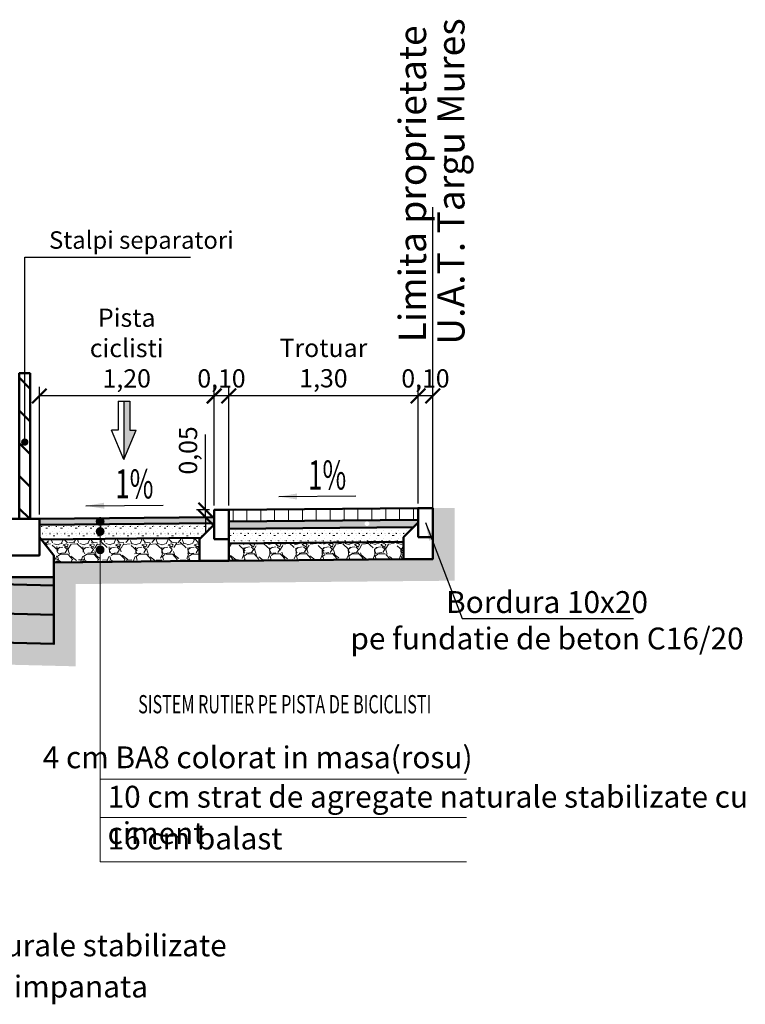
# Model space of a CAD drawing. Units: metres. Extents: x 1137.5 to 1157.1, y 885.7 to 949.1.
# Drawn here: x 1151.3 to 1156.3, y 941.2 to 947.9 of the extents above; entities that cross this region are included whole.
import ezdxf
from ezdxf.enums import TextEntityAlignment as Align

# ---------------------------------------------------------------- set-up
doc = ezdxf.new("R2010")
doc.units = ezdxf.units.M
for name, color, linetype in [('cote', 7, 'Continuous'), ('PROIECTAT', 1, 'Continuous'), ('TS_DESIGN', 10, 'Continuous'), ('XPLOT-TEXT', 1, 'Continuous')]:
    doc.layers.add(name, color=color, linetype=linetype)
for name, color, linetype, lineweight in [('hasuri', 1, 'Continuous', 20), ('partea carosabila', 1, 'Continuous', 50), ('TCS_ln', 1, 'Continuous', 50), ('TEXT', 5, 'Continuous', 13)]:
    doc.layers.add(name, color=color, linetype=linetype, lineweight=lineweight)
doc.styles.add('ARIAL', font='arial.ttf', dxfattribs={"width": 0.85})
doc.styles.add('style2', font='txt.shx', dxfattribs={"width": 0.8})
doc.styles.add('UTCLUJ', font='ROMANS.SHX', dxfattribs={"width": 0.65})
doc.dimstyles.new('alex_1_100 cm', dxfattribs={"dimtxt": 0.175, "dimasz": 0.125, "dimexe": 0.125, "dimexo": 0.0625, "dimgap": 0.0625, "dimtad": 1, "dimdec": 0, "dimlfac": 100, "dimtxsty": 'Standard', "dimblk": 'OBLIQUE', "dimcen": 0.2, "dimadec": 0, "dimazin": 0, "dimtfac": 1, "dimtdec": 0, "dimtmove": 0, "dimatfit": 0, "dimfxl": 1, "dimarcsym": 0})
doc.dimstyles.new('alex_1_50 cm', dxfattribs={"dimtxt": 0.1, "dimasz": 0.1, "dimexe": 0.0625, "dimexo": 0.03125, "dimgap": 0.03125, "dimtad": 1, "dimdec": 0, "dimlfac": 100, "dimtxsty": 'Standard', "dimblk": 'OBLIQUE', "dimcen": 0.1, "dimclrt": 7, "dimadec": 0, "dimazin": 0, "dimtfac": 1, "dimtdec": 0, "dimtmove": 0, "dimatfit": 0, "dimfxl": 1, "dimarcsym": 0})
doc.dimstyles.new('alex_1_50 m', dxfattribs={"dimtxt": 0.125, "dimasz": 0.1, "dimexe": 0.0625, "dimexo": 0.03125, "dimgap": 0.03125, "dimtad": 1, "dimzin": 1, "dimtxsty": 'Standard', "dimblk": 'ARCHTICK', "dimcen": 0.1, "dimclrd": 5, "dimclre": 5, "dimclrt": 1, "dimadec": 0, "dimazin": 0, "dimtfac": 1, "dimtmove": 0, "dimatfit": 3, "dimfxl": 1, "dimarcsym": 0})

# ---------------------------------------------------------------- blocks, each defined once
blk = doc.blocks.new('_Oblique')
at = {"color": 0, "linetype": 'ByBlock', "lineweight": -2}
blk.add_line((-0.5, -0.5), (0.5, 0.5), dxfattribs=at)
blk = doc.blocks.new('stalpisori')
at = {"layer": 'TCS_ln'}
h = blk.add_hatch(dxfattribs=at)
h.set_pattern_fill('ANSI31', color=5, scale=0.05, style=0)
h.set_pattern_definition([(45, (1203.17165, 927.11785), (-0.1122532, 0.1122532), [])])
h.paths.add_polyline_path([(1140.9406, 947.9116), (1140.9406, 946.9116), (1141.0166, 946.9116), (1141.0166, 947.9116)])
at = {"layer": 'TCS_ln', "color": 5}
blk.add_line((1140.9136, 946.9116), (1141.0436, 946.9116), dxfattribs=at)
blk.add_lwpolyline([(1140.9406, 947.9116), (1140.9406, 946.9116), (1141.0166, 946.9116), (1141.0166, 947.9116)], close=True, dxfattribs=at)
blk = doc.blocks.new('_ARCHTICK')
at = {"color": 0, "linetype": 'ByBlock', "const_width": 0.15}
blk.add_lwpolyline([(-0.5, -0.5), (0.5, 0.5)], dxfattribs=at)
blk = doc.blocks.new('*D229')
at = {"layer": 'cote', "color": 5, "lineweight": -2}
for p, q in [((1151.4108, 944.5429), (1151.4108, 945.4184)), ((1152.6108, 944.6049), (1152.6108, 945.4184)), ((1152.6108, 945.3559), (1151.4108, 945.3559))]:
    blk.add_line(p, q, dxfattribs=at)
at = {"layer": 'Defpoints', "color": 0}
for p in [(1151.4108, 945.3559), (1152.6108, 944.5736), (1151.4108, 944.5116)]:
    blk.add_point(p, dxfattribs=at)
at = {"layer": 'cote', "color": 5, "lineweight": -2, "xscale": 0.1, "yscale": 0.1, "zscale": 0.1, "rotation": 180}
blk.add_blockref('_ARCHTICK', (1151.4108, 945.3559), dxfattribs=at)
at = {"layer": 'cote', "color": 5, "lineweight": -2, "xscale": 0.1, "yscale": 0.1, "zscale": 0.1}
blk.add_blockref('_ARCHTICK', (1152.6108, 945.3559), dxfattribs=at)
at = {"layer": 'cote', "color": 1, "insert": (1152.0108, 945.6684), "char_height": 0.125, "attachment_point": 5}
blk.add_mtext('Pista\\Pciclisti\\P1,20', dxfattribs=at)
blk = doc.blocks.new('*D230')
at = {"layer": 'cote', "color": 5, "lineweight": -2}
for p, q in [((1152.7108, 944.6049), (1152.7108, 945.4194)), ((1154.0108, 944.6169), (1154.0108, 945.4194)), ((1154.0108, 945.3569), (1152.7108, 945.3569))]:
    blk.add_line(p, q, dxfattribs=at)
at = {"layer": 'Defpoints', "color": 0}
for p in [(1152.7108, 945.3569), (1152.7108, 944.5736), (1154.0108, 944.5856)]:
    blk.add_point(p, dxfattribs=at)
at = {"layer": 'cote', "color": 5, "lineweight": -2, "xscale": 0.1, "yscale": 0.1, "zscale": 0.1, "rotation": 180}
blk.add_blockref('_ARCHTICK', (1152.7108, 945.3569), dxfattribs=at)
at = {"layer": 'cote', "color": 5, "lineweight": -2, "xscale": 0.1, "yscale": 0.1, "zscale": 0.1}
blk.add_blockref('_ARCHTICK', (1154.0108, 945.3569), dxfattribs=at)
at = {"layer": 'cote', "color": 1, "insert": (1153.3608, 945.5653), "char_height": 0.125, "attachment_point": 5}
blk.add_mtext('Trotuar\\P1,30', dxfattribs=at)
blk = doc.blocks.new('*D231')
at = {"layer": 'cote', "color": 5, "lineweight": -2}
for p, q in [((1154.0108, 944.6169), (1154.0108, 945.4184)), ((1154.1108, 944.6169), (1154.1108, 945.4184)), ((1154.1108, 945.3559), (1154.0108, 945.3559))]:
    blk.add_line(p, q, dxfattribs=at)
at = {"layer": 'Defpoints', "color": 0}
for p in [(1154.0108, 945.3559), (1154.0108, 944.5856), (1154.1108, 944.5856)]:
    blk.add_point(p, dxfattribs=at)
at = {"layer": 'cote', "color": 5, "lineweight": -2, "xscale": 0.1, "yscale": 0.1, "zscale": 0.1, "rotation": 180}
blk.add_blockref('_ARCHTICK', (1154.0108, 945.3559), dxfattribs=at)
at = {"layer": 'cote', "color": 5, "lineweight": -2, "xscale": 0.1, "yscale": 0.1, "zscale": 0.1}
blk.add_blockref('_ARCHTICK', (1154.1108, 945.3559), dxfattribs=at)
at = {"layer": 'cote', "color": 1, "insert": (1154.0608, 945.4601), "char_height": 0.125, "attachment_point": 5}
blk.add_mtext('0,10', dxfattribs=at)
blk = doc.blocks.new('*D232')
at = {"layer": 'cote', "color": 5, "lineweight": -2}
for p, q in [((1152.6108, 944.6049), (1152.6108, 945.4184)), ((1152.7108, 944.6049), (1152.7108, 945.4184)), ((1152.7108, 945.3559), (1152.6108, 945.3559))]:
    blk.add_line(p, q, dxfattribs=at)
at = {"layer": 'Defpoints', "color": 0}
for p in [(1152.6108, 945.3559), (1152.6108, 944.5736), (1152.7108, 944.5736)]:
    blk.add_point(p, dxfattribs=at)
at = {"layer": 'cote', "color": 5, "lineweight": -2, "xscale": 0.1, "yscale": 0.1, "zscale": 0.1, "rotation": 180}
blk.add_blockref('_ARCHTICK', (1152.6108, 945.3559), dxfattribs=at)
at = {"layer": 'cote', "color": 5, "lineweight": -2, "xscale": 0.1, "yscale": 0.1, "zscale": 0.1}
blk.add_blockref('_ARCHTICK', (1152.7108, 945.3559), dxfattribs=at)
at = {"layer": 'cote', "color": 1, "insert": (1152.6608, 945.4601), "char_height": 0.125, "attachment_point": 5}
blk.add_mtext('0,10', dxfattribs=at)
blk = doc.blocks.new('sageata')
at = {"layer": 'TS_DESIGN'}
blk.add_hatch(color=1, dxfattribs=at).paths.add_polyline_path([(394099.1041, 585009.5243), (394099.1041, 585009.1243), (394099.1441, 585009.1243), (394099.1441, 585009.3243), (394099.1891, 585009.3243)])
at = {"layer": 'TS_DESIGN', "color": 1}
for p, q in [((394099.1041, 585009.5243), (394099.0191, 585009.3243)), ((394099.1041, 585009.1243), (394099.1041, 585009.5243)), ((394099.1041, 585009.5243), (394099.1891, 585009.3243)), ((394099.0641, 585009.3243), (394099.0191, 585009.3243)), ((394099.0641, 585009.1243), (394099.0641, 585009.3243)), ((394099.1441, 585009.1243), (394099.1441, 585009.3243)), ((394099.1441, 585009.3243), (394099.1891, 585009.3243)), ((394099.0641, 585009.1243), (394099.1441, 585009.1243))]:
    blk.add_line(p, q, dxfattribs=at)
blk = doc.blocks.new('*D233')
at = {"layer": 'cote', "color": 5, "lineweight": -2}
for p, q in [((1152.5522, 944.5736), (1152.5522, 945.0903)), ((1152.5796, 944.5736), (1152.4897, 944.5736)), ((1152.5522, 944.5236), (1152.5522, 944.5736)), ((1152.5796, 944.5236), (1152.4897, 944.5236)), ((1152.5522, 944.5236), (1152.5522, 944.4236))]:
    blk.add_line(p, q, dxfattribs=at)
at = {"layer": 'Defpoints', "color": 0}
for p in [(1152.5522, 944.5736), (1152.6108, 944.5736), (1152.6108, 944.5236)]:
    blk.add_point(p, dxfattribs=at)
at = {"layer": 'cote', "color": 5, "lineweight": -2, "xscale": 0.1, "yscale": 0.1, "zscale": 0.1}
for p, rotation in [((1152.5522, 944.5736), 270), ((1152.5522, 944.5236), 90)]:
    blk.add_blockref('_ARCHTICK', p, dxfattribs=dict(at, rotation=rotation))
at = {"layer": 'cote', "color": 1, "insert": (1152.4479, 944.9819), "char_height": 0.125, "attachment_point": 5, "rotation": 90}
blk.add_mtext('0,05', dxfattribs=at)

msp = doc.modelspace()

# ---------------------------------------------------------------- hatches: boundary and pattern name
at = {"layer": 'hasuri'}
h = msp.add_hatch(dxfattribs=at)
h.set_pattern_fill('EARTH1', color=252, scale=0.01, angle=45, style=0)
h.set_pattern_definition([(45, (1203.17165, 927.11785), (0, 0.08980256), [0.0635, -0.0635]), (45, (1203.15481, 927.134685), (0, 0.08980256), [0.0635, -0.0635]), (45, (1203.13797, 927.15152), (0, 0.08980256), [0.0635, -0.0635]), (135, (1203.13797, 927.16275), (-0.08980256, 9e-18), [0.0635, -0.0635]), (135, (1203.15481, 927.179586), (-0.08980256, 9e-18), [0.0635, -0.0635]), (135, (1203.17165, 927.196424), (-0.08980256, 9e-18), [0.0635, -0.0635])])
h.paths.add_polyline_path([(1154.1108, 944.5866), (1154.1108, 944.3866), (1154.1108, 944.2366), (1152.7108, 944.2236), (1151.8281, 944.2163), (1151.8281, 944.2168), (1151.8281, 944.0663), (1152.7121, 944.0736), (1154.2608, 944.088), (1154.2608, 944.5866)])
h.paths.add_polyline_path([(1153.6616, 943.4181), (1156.1294, 943.4181), (1156.1294, 944.136), (1153.6616, 944.136)], flags=9)
h.paths.add_polyline_path([(1151.5108, 944.1116), (1151.5108, 943.854), (1151.5108, 943.6539), (1148.5106, 943.7289), (1148.5106, 943.5789), (1151.6608, 943.5001), (1151.6608, 944.0649), (1151.8281, 944.0663), (1151.8281, 944.2168), (1151.8281, 944.2163), (1151.5108, 944.2136)])
h.paths.add_polyline_path([(1147.7108, 943.7489), (1146.2308, 943.7859), (1146.2308, 943.6358), (1147.7071, 943.5989), (1148.5106, 943.5789), (1148.5106, 943.7289)])
h.paths.add_polyline_path([(1146.1908, 943.7859), (1145.2777, 943.7631), (1145.2777, 943.613), (1146.1908, 943.6358)])
h.paths.add_polyline_path([(1140.9108, 944.2136), (1139.7108, 944.2242), (1139.7108, 944.2236), (1139.4148, 944.2268), (1138.7619, 944.2326), (1138.7619, 944.234), (1138.7619, 944.0826), (1140.7608, 944.0649), (1140.7608, 943.5001), (1145.2777, 943.613), (1145.2777, 943.7631), (1144.7108, 943.7489), (1140.9108, 943.6539), (1140.9108, 944.1116)])
h.paths.add_polyline_path([(1140.6196, 942.7831), (1143.0874, 942.7831), (1143.0874, 943.501), (1140.6196, 943.501)], flags=9)
h.paths.add_polyline_path([(1138.3108, 944.3866), (1138.3108, 944.5866), (1138.1608, 944.5866), (1138.1608, 944.0879), (1138.7619, 944.0826), (1138.7619, 944.234), (1138.7619, 944.2326), (1138.3108, 944.2366)])
h = msp.add_hatch(dxfattribs=at)
h.set_pattern_fill('ANSI31', color=252, scale=0.03, angle=135, style=0)
h.set_pattern_definition([(90, (1088.73209, 927.99045), (0.09525, 6e-18), [])])
h.paths.add_polyline_path([(1152.7108, 944.4936), (1152.7108, 944.5736), (1154.0108, 944.5866), (1154.0108, 944.5066)])
h.paths.add_polyline_path([(1153.6597, 944.5318, 0.414214), (1153.676, 944.5481, 1), (1153.6435, 944.5481, 0.414214)], flags=16)
msp.add_hatch(color=256, dxfattribs=at).paths.add_polyline_path([(1151.4108, 944.4716), (1151.4108, 944.5116), (1152.6108, 944.5236), (1152.6108, 944.4836)])
h = msp.add_hatch(dxfattribs=at)
h.set_pattern_fill('GROUT', color=252, scale=0.005, angle=180, style=0)
h.set_pattern_definition([(180, (1089.224585, 928.00115), (-0.00635, 0.0508), [0.00635, -0.04445]), (180, (1089.218235, 928.0202), (0, 0.0508), [0, -0.0508]), (180, (1089.237285, 928.00115), (-0.01905, 0.0508), [0, -0.0508]), (180, (1089.237285, 928.03925), (-0.0508, 0.0508), [0.0127, -0.0889]), (180, (1089.199185, 928.0075), (0, 0.0508), [0, -0.0508]), (180, (1089.211885, 928.00115), (-0.0127, 0.0508), [0, -0.0508]), (180, (1089.205535, 928.0075), (0, 0.0508), [0, -0.0508]), (180, (1089.230935, 928.03925), (0, 0.0508), [0, -0.0508])])
h.paths.add_polyline_path([(1151.4227, 944.3717), (1151.4108, 944.3866), (1151.4108, 944.4716), (1152.6108, 944.4836), (1152.6108, 944.4736), (1152.5199, 944.3827)])
h = msp.add_hatch(dxfattribs=at)
h.set_pattern_fill('SCREED', color=252, scale=0.002, angle=180, style=0)
h.set_pattern_definition([(180, (1088.73209, 927.990449), (-0.1016, 0.0254), [-0.0127, 0, -0.0381, 0]), (180, (1088.73209, 927.991719), (-0.1016, 0.0254), [-0.00508, 0, -0.01778, 0, -0.009144, 0, -0.0381, 0]), (180, (1088.73209, 927.992989), (-0.1016, 0.0254), [-0.00254, 0, -0.0127, 0, -0.0127, 0, -0.02794, 0, -0.009144, 0]), (180, (1088.73209, 927.994259), (-0.1016, 0.0254), [-0.009144, 0, -0.04064, 0]), (180, (1088.73209, 927.995529), (-0.1016, 0.0254), [-0.03048, 0, -0.03048, 0]), (180, (1088.73209, 927.996799), (-0.1016, 0.0254), [-0.04318, 0]), (180, (1088.73209, 927.998069), (-0.1016, 0.0254), [-0.0127, 0, -0.05588, 0]), (180, (1088.73209, 927.999339), (-0.1016, 0.0254), [-0.01778, 0, -0.01016, 0]), (180, (1088.73209, 928.000609), (-0.1016, 0.0254), [-0.0254, 0]), (180, (1088.73209, 928.003149), (-0.1016, 0.0254), [-0.003556, 0, -0.0381, 0, -0.02286, 0]), (180, (1088.73209, 928.004419), (-0.1016, 0.0254), [-0.00508, 0, -0.000508, 0, -0.0127, 0]), (180, (1088.73209, 928.005689), (-0.1016, 0.0254), [-0.00254, 0, -0.03302, 0, -0.0381, 0]), (180, (1088.73209, 928.006959), (-0.1016, 0.0254), [-0.0254, 0]), (180, (1088.73209, 928.008229), (-0.1016, 0.0254), [-0.0127, 0, -0.05334, 0]), (180, (1088.73209, 928.010769), (-0.1016, 0.0254), [-0.06096, 0]), (180, (1088.73209, 928.012039), (-0.1016, 0.0254), [-0.0127, 0, -0.001016, 0, -0.01778, 0]), (180, (1088.73209, 928.013309), (-0.1016, 0.0254), [-0.003556, 0, -0.0254, 0, -0.01016, 0, -0.01778, 0, -0.02032, 0]), (180, (1088.73209, 928.014579), (-0.1016, 0.0254), [-0.00762, 0, -0.01016, 0, -0.0254, 0, -0.001016, 0, -0.0127, 0]), (180, (1088.73209, 928.015849), (-0.1016, 0.0254), [-0.0254, 0])])
h.paths.add_polyline_path([(1153.6597, 944.4957, 0.414214), (1153.6435, 944.4794, 0.414214), (1153.6597, 944.4632), (1153.6597, 944.4531), (1152.7108, 944.4436), (1152.7108, 944.4936), (1153.6597, 944.5031)])
h.paths.add_polyline_path([(1154.0108, 944.4866), (1153.9805, 944.4563), (1153.6597, 944.4531), (1153.6597, 944.4632, 0.414214), (1153.676, 944.4794, 0.414214), (1153.6597, 944.4957), (1153.6597, 944.5031), (1154.0108, 944.5066)])
h = msp.add_hatch(dxfattribs=at)
h.set_pattern_fill('GROUT', color=252, scale=0.005, angle=180, style=0)
h.set_pattern_definition([(180, (1088.70669, 928.00315), (-0.00635, 0.0508), [0.00635, -0.04445]), (180, (1088.70034, 928.0222), (0, 0.0508), [0, -0.0508]), (180, (1088.71939, 928.00315), (-0.01905, 0.0508), [0, -0.0508]), (180, (1088.71939, 928.04125), (-0.0508, 0.0508), [0.0127, -0.0889]), (180, (1088.68129, 928.0095), (0, 0.0508), [0, -0.0508]), (180, (1088.69399, 928.00315), (-0.0127, 0.0508), [0, -0.0508]), (180, (1088.68764, 928.0095), (0, 0.0508), [0, -0.0508]), (180, (1088.71304, 928.04125), (0, 0.0508), [0, -0.0508])])
h.paths.add_polyline_path([(1153.6597, 944.4112, 0.414214), (1153.6435, 944.395, 0.414214), (1153.6597, 944.3787), (1153.6597, 944.3531), (1152.7108, 944.3436), (1152.7108, 944.3736), (1152.7108, 944.4436), (1153.6597, 944.4531)])
h.paths.add_polyline_path([(1153.9108, 944.3866), (1153.9108, 944.3556), (1153.6597, 944.3531), (1153.6597, 944.3787, 0.414214), (1153.676, 944.395, 0.414214), (1153.6597, 944.4112), (1153.6597, 944.4531), (1153.9805, 944.4563)])
h = msp.add_hatch(dxfattribs=at)
h.set_pattern_fill('GRAVEL1', color=252, scale=0.01, angle=180, style=0)
h.set_pattern_definition([(311.9872, (1088.402491, 928.168449), (1.4399996818, -1.6200002416), [0.0242165, -2.39743584]), (355.0303, (1088.418691, 928.150449), (-2.1600001891, 0.1799984351), [0.04155624, -4.1140665]), (47.4896, (1088.460091, 928.146849), (-1.7999983295, -1.9800015612), [0.02930184, -2.90088576]), (272.7263, (1088.530291, 928.101849), (-0.1799992832, 3.600000053), [0.03784284, -3.74644044]), (247.1663, (1088.532091, 928.064049), (0.900001783, 2.159999354), [0.0371079, -3.67368714]), (182.7263, (1088.517691, 928.029849), (3.600000053, 0.1799992832), [0.03784284, -3.74644044]), (142.3058, (1088.479891, 928.028049), (2.3400013221, -1.7999982728), [0.0500452, -4.9544728]), (107.7447, (1088.440291, 928.058649), (-1.2600019372, 3.9599993215), [0.04724784, -4.6775378]), (58.5704, (1088.425891, 928.103649), (1.4400014822, 2.3399991066), [0.037971, -3.75913314]), (4.7636, (1088.445691, 928.136049), (-1.9800001702, -0.179998476), [0.04334976, -2.12413734]), (317.6026, (1088.488891, 928.1396487), (2.16000132307, -1.97999857473), [0.05606064, -5.5500075]), (41.1859, (1088.352091, 928.100049), (1.2600005304, 1.0799995167), [0.0191342, -1.8942919]), (8.5308, (1088.366491, 928.112649), (-2.3399996914, -0.3600014239), [0.03640266, -3.603872]), (315, (1088.40249, 928.11805), (4e-17, -0.18000006), [0.0254558, -0.22910256]), (336.8014, (1088.41509, 928.139649), (-0.899999952, 0.360000238), [0.01370844, -1.3571307]), (248.1986, (1088.42769, 928.13425), (0.179999984, 0.540000049), [0.01938654, -0.94994316]), (149.0362, (1088.42049, 928.11625), (-0.539999644, 0.360000447), [0.0314872, -1.01808414]), (18.4349, (1088.39349, 928.13245), (-0.36000008, -0.179999713), [0.0227684, -0.54644166]), (163.6105, (1088.532091, 928.134249), (-1.8000003955, 0.5399986879), [0.031896, -3.1577121]), (109.6538, (1088.501491, 928.143249), (0.7199991446, -1.9800003844), [0.026759, -2.64913344]), (246.8014, (1088.39349, 928.168449), (0.360000238, 0.899999952), [0.0274167, -1.34342244]), (196.3895, (1088.382691, 928.143249), (1.8000003955, 0.5399986879), [0.031896, -3.1577121]), (200.556, (1088.53209, 928.022649), (0.900000332, 0.3599992794), [0.0307584, -1.5071623]), (245.2249, (1088.503291, 928.011849), (0.8999985941, 1.980000616), [0.02577204, -2.55143574]), (113.1986, (1088.39169, 927.988449), (-0.360000238, 0.899999952), [0.0274167, -1.34342244]), (162.646, (1088.380891, 928.013649), (2.3400003635, -0.7199990107), [0.0301736, -2.9871763]), (110.556, (1088.47989, 927.988449), (0.3599992794, -0.900000332), [0.0153792, -1.5225415]), (78.6901, (1088.40249, 927.98845), (0.179999574, 0.720000135), [0.0091782, -0.9086452]), (14.0362, (1088.40429, 927.99745), (-0.540000098, -0.17999965), [0.0371079, -0.705051]), (353.991, (1088.440291, 928.006449), (-1.799999955, 0.179999877), [0.034389, -3.40450614]), (236.3099, (1088.42049, 928.10005), (0.18000024, 0.35999992), [0.02595996, -0.6230392]), (186.8428, (1088.406091, 928.078449), (-3.0599998858, -0.3600014395), [0.0453229, -4.48696134]), (119.0546, (1088.36109, 928.073049), (0.720000005, -1.260000069), [0.0185321, -1.8346813]), (90, (1088.35209, 928.08925), (0.18, 0.18), [0.0108, -0.1692]), (59.7436, (1088.443891, 928.011849), (-0.7199990796, -1.260000442), [0.0250063, -2.4756336]), (131.9872, (1088.456491, 928.033449), (-1.4399996818, 1.6200002416), [0.04843296, -2.37321936]), (180, (1088.42409, 928.06945), (-0.18, 0.18), [0.0468, -0.1332]), (214.6952, (1088.377291, 928.069449), (1.7999989667, 1.2600015498), [0.0284605, -2.8175893]), (285.9454, (1088.35389, 928.053249), (0.17999998, -0.720000023), [0.02620836, -1.28421144]), (332.354, (1088.361091, 928.028049), (3.419999245, -1.8000013884), [0.0426717, -4.2245053]), (4.5739, (1088.398891, 928.008249), (2.3399978635, 0.1799990016), [0.04514384, -4.46922893])])
h.paths.add_polyline_path([(1151.5108, 944.2136), (1151.5108, 944.2616), (1151.4227, 944.3717), (1152.5199, 944.3827), (1152.5108, 944.3736), (1152.5108, 944.2236)])
h = msp.add_hatch(dxfattribs=at)
h.set_pattern_fill('GRAVEL1', color=252, scale=0.01, angle=180, style=0)
h.set_pattern_definition([(311.9872, (1088.602491, 928.170449), (1.4399996818, -1.6200002416), [0.0242165, -2.39743584]), (355.0303, (1088.618691, 928.152449), (-2.1600001891, 0.1799984351), [0.04155624, -4.1140665]), (47.4896, (1088.660091, 928.148849), (-1.7999983295, -1.9800015612), [0.02930184, -2.90088576]), (272.7263, (1088.730291, 928.103849), (-0.1799992832, 3.600000053), [0.03784284, -3.74644044]), (247.1663, (1088.732091, 928.066049), (0.900001783, 2.159999354), [0.0371079, -3.67368714]), (182.7263, (1088.717691, 928.031849), (3.600000053, 0.1799992832), [0.03784284, -3.74644044]), (142.3058, (1088.679891, 928.030049), (2.3400013221, -1.7999982728), [0.0500452, -4.9544728]), (107.7447, (1088.640291, 928.060649), (-1.2600019372, 3.9599993215), [0.04724784, -4.6775378]), (58.5704, (1088.625891, 928.105649), (1.4400014822, 2.3399991066), [0.037971, -3.75913314]), (4.7636, (1088.645691, 928.138049), (-1.9800001702, -0.179998476), [0.04334976, -2.12413734]), (317.6026, (1088.688891, 928.1416487), (2.16000132307, -1.97999857473), [0.05606064, -5.5500075]), (41.1859, (1088.552091, 928.102049), (1.2600005304, 1.0799995167), [0.0191342, -1.8942919]), (8.5308, (1088.566491, 928.114649), (-2.3399996914, -0.3600014239), [0.03640266, -3.603872]), (315, (1088.60249, 928.12005), (4e-17, -0.18000006), [0.0254558, -0.22910256]), (336.8014, (1088.61509, 928.141649), (-0.899999952, 0.360000238), [0.01370844, -1.3571307]), (248.1986, (1088.62769, 928.13625), (0.179999984, 0.540000049), [0.01938654, -0.94994316]), (149.0362, (1088.62049, 928.11825), (-0.539999644, 0.360000447), [0.0314872, -1.01808414]), (18.4349, (1088.59349, 928.13445), (-0.36000008, -0.179999713), [0.0227684, -0.54644166]), (163.6105, (1088.732091, 928.136249), (-1.8000003955, 0.5399986879), [0.031896, -3.1577121]), (109.6538, (1088.701491, 928.145249), (0.7199991446, -1.9800003844), [0.026759, -2.64913344]), (246.8014, (1088.59349, 928.170449), (0.360000238, 0.899999952), [0.0274167, -1.34342244]), (196.3895, (1088.582691, 928.145249), (1.8000003955, 0.5399986879), [0.031896, -3.1577121]), (200.556, (1088.73209, 928.024649), (0.900000332, 0.3599992794), [0.0307584, -1.5071623]), (245.2249, (1088.703291, 928.013849), (0.8999985941, 1.980000616), [0.02577204, -2.55143574]), (113.1986, (1088.59169, 927.990449), (-0.360000238, 0.899999952), [0.0274167, -1.34342244]), (162.646, (1088.580891, 928.015649), (2.3400003635, -0.7199990107), [0.0301736, -2.9871763]), (110.556, (1088.67989, 927.990449), (0.3599992794, -0.900000332), [0.0153792, -1.5225415]), (78.6901, (1088.60249, 927.99045), (0.179999574, 0.720000135), [0.0091782, -0.9086452]), (14.0362, (1088.60429, 927.99945), (-0.540000098, -0.17999965), [0.0371079, -0.705051]), (353.991, (1088.640291, 928.008449), (-1.799999955, 0.179999877), [0.034389, -3.40450614]), (236.3099, (1088.62049, 928.10205), (0.18000024, 0.35999992), [0.02595996, -0.6230392]), (186.8428, (1088.606091, 928.080449), (-3.0599998858, -0.3600014395), [0.0453229, -4.48696134]), (119.0546, (1088.56109, 928.075049), (0.720000005, -1.260000069), [0.0185321, -1.8346813]), (90, (1088.55209, 928.09125), (0.18, 0.18), [0.0108, -0.1692]), (59.7436, (1088.643891, 928.013849), (-0.7199990796, -1.260000442), [0.0250063, -2.4756336]), (131.9872, (1088.656491, 928.035449), (-1.4399996818, 1.6200002416), [0.04843296, -2.37321936]), (180, (1088.62409, 928.07145), (-0.18, 0.18), [0.0468, -0.1332]), (214.6952, (1088.577291, 928.071449), (1.7999989667, 1.2600015498), [0.0284605, -2.8175893]), (285.9454, (1088.55389, 928.055249), (0.17999998, -0.720000023), [0.02620836, -1.28421144]), (332.354, (1088.561091, 928.030049), (3.419999245, -1.8000013884), [0.0426717, -4.2245053]), (4.5739, (1088.598891, 928.010249), (2.3399978635, 0.1799990016), [0.04514384, -4.46922893])])
h.paths.add_polyline_path([(1152.7108, 944.2236), (1152.7108, 944.3436), (1153.6597, 944.3531), (1153.6597, 944.3054, 0.414214), (1153.6435, 944.2891, 0.414214), (1153.6597, 944.2729), (1153.6597, 944.234)])
h.paths.add_polyline_path([(1153.6597, 944.3531), (1153.9108, 944.3546), (1153.9108, 944.2367), (1153.9108, 944.2367), (1153.6597, 944.234), (1153.6597, 944.2729, 0.414214), (1153.676, 944.2891, 0.414214), (1153.6597, 944.3054)])
h = msp.add_hatch(dxfattribs=at)
h.set_pattern_fill('GROUT', color=252, scale=0.005, style=0)
h.set_pattern_definition([(0, (1203.19705, 928.00115), (0.00635, 0.0508), [0.00635, -0.04445]), (0, (1203.2034, 928.0202), (0, 0.0508), [0, -0.0508]), (0, (1203.18435, 928.00115), (0.01905, 0.0508), [0, -0.0508]), (0, (1203.18435, 928.03925), (0.0508, 0.0508), [0.0127, -0.0889]), (0, (1203.22245, 928.0075), (0, 0.0508), [0, -0.0508]), (0, (1203.20975, 928.00115), (0.0127, 0.0508), [0, -0.0508]), (0, (1203.2161, 928.0075), (0, 0.0508), [0, -0.0508]), (0, (1203.1907, 928.03925), (0, 0.0508), [0, -0.0508])])
h.paths.add_polyline_path([(1147.7108, 944.2991), (1147.7108, 944.149), (1148.5106, 944.129), (1148.5106, 944.1861, -0.414214), (1148.4943, 944.2024, -0.414214), (1148.5106, 944.2186), (1148.5106, 944.2791), (1148.2108, 944.2866)])
h.paths.add_polyline_path([(1151.2108, 944.2116), (1148.5106, 944.2791), (1148.5106, 944.2186, -0.414214), (1148.5268, 944.2024, -0.414214), (1148.5106, 944.1861), (1148.5106, 944.129), (1151.5108, 944.054), (1151.5108, 944.1116), (1151.2108, 944.1116)])
h = msp.add_hatch(dxfattribs=at)
h.set_pattern_fill('CONCRETE2', color=252, scale=0.01, style=0)
h.set_pattern_definition([(50, (1200.88954, 927.98845), (0.14574727, -0.01275123), [0.01524, -0.16764]), (355, (1200.88954, 927.98845), (-0.02819427, 0.15284544), [0.012192, -0.134112]), (100.4514, (1200.90169, 927.98739), (0.1175531, 0.1400941), [0.012952, -0.14247208]), (46.1842, (1200.88954, 928.02909), (0.2168634, -0.03363346), [0.02286, -0.25146]), (96.6356, (1200.90762, 928.02629), (0.1899235, 0.19794075), [0.019428, -0.2137081]), (351.1842, (1200.88954, 928.02909), (0.1899233, 0.1979409), [0.018288, -0.201168]), (21, (1200.90986, 928.01893), (0.12129151, -0.08181216), [0.01524, -0.16764]), (326, (1200.90986, 928.01893), (0.04944168, 0.1473505), [0.012192, -0.134112]), (71.4514, (1200.91997, 928.01211), (0.17073324, 0.0655382), [0.012952, -0.14247208]), (37.5, (1200.889543, 927.98845), (0.002470883, 0.06764403), [0, -0.1324864, 0, -0.136144, 0, -0.13462]), (7.5, (1200.88954, 927.98845), (0.05345573, 0.08014446), [0, -0.0776224, 0, -0.1294384, 0, -0.051308]), (327.5, (1200.84423, 927.98845), (0.10847272, -0.00458315), [0, -0.0508, 0, -0.158496, 0, -0.210312]), (317.5, (1200.82391, 927.98845), (0.11850343, 0.02034133), [0, -0.06604, 0, -0.1052576, 0, -0.149352])])
h.paths.add_polyline_path([(1151.5108, 944.054), (1148.5106, 944.129), (1148.5106, 944.0437, -0.414214), (1148.5268, 944.0274, -0.414214), (1148.5106, 944.0112), (1148.5106, 943.929), (1151.5108, 943.854)])
h.paths.add_polyline_path([(1148.5106, 944.0112, -0.414214), (1148.4943, 944.0274, -0.414214), (1148.5106, 944.0437), (1148.5106, 944.129), (1147.7108, 944.149), (1147.7108, 943.949), (1148.5106, 943.929)])
h = msp.add_hatch(dxfattribs=at)
h.set_pattern_fill('GRAVEL1', color=252, scale=0.01, style=0)
h.set_pattern_definition([(228.0128, (1203.301249, 928.168449), (-1.4399996818, -1.6200002416), [0.0242165, -2.39743584]), (184.9697, (1203.285049, 928.150449), (2.1600001891, 0.1799984351), [0.04155624, -4.1140665]), (132.5104, (1203.243649, 928.146849), (1.7999983295, -1.9800015612), [0.02930184, -2.90088576]), (267.2737, (1203.173449, 928.101849), (0.1799992832, 3.600000053), [0.03784284, -3.74644044]), (292.8337, (1203.171649, 928.064049), (-0.900001783, 2.159999354), [0.0371079, -3.67368714]), (357.2737, (1203.186049, 928.029849), (-3.600000053, 0.1799992832), [0.03784284, -3.74644044]), (37.6942, (1203.223849, 928.028049), (-2.3400013221, -1.7999982728), [0.0500452, -4.9544728]), (72.2553, (1203.263449, 928.058649), (1.2600019372, 3.9599993215), [0.04724784, -4.6775378]), (121.4296, (1203.277849, 928.103649), (-1.4400014822, 2.3399991066), [0.037971, -3.75913314]), (175.2364, (1203.258049, 928.136049), (1.9800001702, -0.179998476), [0.04334976, -2.12413734]), (222.3974, (1203.214849, 928.1396487), (-2.1600013231, -1.9799985747), [0.05606064, -5.5500075]), (138.8141, (1203.351649, 928.100049), (-1.2600005304, 1.0799995167), [0.0191342, -1.8942919]), (171.4692, (1203.337249, 928.112649), (2.3399996914, -0.3600014239), [0.03640266, -3.603872]), (225, (1203.30125, 928.11805), (-4e-17, -0.18000006), [0.0254558, -0.22910256]), (203.1986, (1203.28865, 928.139649), (0.899999952, 0.360000238), [0.01370844, -1.3571307]), (291.8014, (1203.27605, 928.13425), (-0.179999984, 0.540000049), [0.01938654, -0.94994316]), (30.9638, (1203.28325, 928.11625), (0.539999644, 0.360000447), [0.0314872, -1.01808414]), (161.5651, (1203.31025, 928.13245), (0.36000008, -0.17999971), [0.0227684, -0.54644166]), (16.3895, (1203.171649, 928.134249), (1.8000003955, 0.539998688), [0.031896, -3.1577121]), (70.3462, (1203.202249, 928.143249), (-0.7199991446, -1.9800003844), [0.026759, -2.64913344]), (293.1986, (1203.31025, 928.168449), (-0.360000238, 0.899999952), [0.0274167, -1.34342244]), (343.6105, (1203.321049, 928.143249), (-1.8000003955, 0.539998688), [0.031896, -3.1577121]), (339.444, (1203.17165, 928.022649), (-0.900000332, 0.359999279), [0.0307584, -1.5071623]), (294.7751, (1203.200449, 928.011849), (-0.899998594, 1.980000616), [0.02577204, -2.55143574]), (66.8014, (1203.31205, 927.988449), (0.360000238, 0.899999952), [0.0274167, -1.34342244]), (17.354, (1203.322849, 928.013649), (-2.3400003635, -0.7199990107), [0.0301736, -2.9871763]), (69.444, (1203.22385, 927.988449), (-0.359999279, -0.900000332), [0.0153792, -1.5225415]), (101.3099, (1203.30125, 927.98845), (-0.179999574, 0.720000135), [0.0091782, -0.9086452]), (165.9638, (1203.29945, 927.99745), (0.5400001, -0.17999965), [0.0371079, -0.705051]), (186.009, (1203.263449, 928.006449), (1.799999955, 0.179999877), [0.034389, -3.40450614]), (303.6901, (1203.28325, 928.10005), (-0.18000024, 0.35999992), [0.02595996, -0.6230392]), (353.1572, (1203.297649, 928.078449), (3.0599998858, -0.3600014395), [0.0453229, -4.48696134]), (60.9454, (1203.342649, 928.073049), (-0.720000005, -1.260000069), [0.0185321, -1.8346813]), (90, (1203.35165, 928.08925), (-0.18, 0.18), [0.0108, -0.1692]), (120.2564, (1203.259849, 928.011849), (0.7199990796, -1.260000442), [0.0250063, -2.4756336]), (48.0128, (1203.247249, 928.033449), (1.4399996818, 1.6200002416), [0.04843296, -2.37321936]), (0, (1203.27965, 928.06945), (0.18, 0.18), [0.0468, -0.1332]), (325.3048, (1203.326449, 928.069449), (-1.7999989667, 1.2600015498), [0.0284605, -2.8175893]), (254.0546, (1203.34985, 928.053249), (-0.17999998, -0.720000023), [0.02620836, -1.28421144]), (207.646, (1203.342649, 928.028049), (-3.419999245, -1.8000013884), [0.0426717, -4.2245053]), (175.4261, (1203.304849, 928.008249), (-2.3399978635, 0.1799990016), [0.04514384, -4.46922893])])
h.paths.add_polyline_path([(1148.5106, 943.811, -0.414214), (1148.4943, 943.8273, -0.414214), (1148.5106, 943.8435), (1148.5106, 943.929), (1147.7108, 943.949), (1147.7108, 943.7489), (1148.5106, 943.7289)])
h.paths.add_polyline_path([(1151.5108, 943.854), (1148.5106, 943.929), (1148.5106, 943.8435, -0.414214), (1148.5268, 943.8273, -0.414214), (1148.5106, 943.811), (1148.5106, 943.7289), (1151.5108, 943.6539)])

# ---------------------------------------------------------------- linework, layer by layer
at = {"color": 0}
msp.add_line((1154.1108, 944.5866), (1154.1108, 946.6506), dxfattribs=at)
at = {"layer": 'hasuri', "color": 0, "const_width": 0.0275}
for points in [[(1151.8444, 944.4944, -1), (1151.8119, 944.4944, -1)], [(1151.8444, 944.4258, -1), (1151.8119, 944.4258, -1)], [(1151.8444, 944.2998, -1), (1151.8119, 944.2998, -1)]]:
    msp.add_lwpolyline(points, format="xyb", close=True, dxfattribs=at)
at = {"layer": 'partea carosabila'}
for p, q in [((1154.0108, 944.5866), (1152.7108, 944.5736)), ((1152.6108, 944.5236), (1151.4108, 944.5116)), ((1152.6108, 944.4836), (1151.4108, 944.4716)), ((1154.0108, 944.5066), (1152.7108, 944.4936)), ((1153.9805, 944.4563), (1152.7108, 944.4436)), ((1152.5199, 944.3827), (1151.4227, 944.3717)), ((1153.9108, 944.3556), (1152.7108, 944.3436)), ((1152.5108, 944.2236), (1151.5108, 944.2136)), ((1153.9108, 944.2367), (1152.7108, 944.2236))]:
    msp.add_line(p, q, dxfattribs=at)
for points in [[(1152.6108, 944.3736), (1152.6108, 944.5736), (1152.7108, 944.5736), (1152.7108, 944.3736)], [(1154.0108, 944.3866), (1154.0108, 944.5866), (1154.1108, 944.5866), (1154.1108, 944.3866)], [(1151.2108, 944.3616), (1151.2108, 944.5116), (1151.4108, 944.5116), (1151.4108, 944.2616), (1151.2108, 944.2616)], [(1154.0108, 944.3866), (1154.0108, 944.4866), (1153.9108, 944.3866), (1153.9108, 944.2366), (1154.1108, 944.2366), (1154.1108, 944.3866)], [(1152.6108, 944.3736), (1152.6108, 944.4736), (1152.5108, 944.3736), (1152.5108, 944.2236), (1152.7108, 944.2236), (1152.7108, 944.3736)], [(1151.2108, 944.2616), (1151.4108, 944.2616), (1151.4108, 944.3866), (1151.5108, 944.2616), (1151.5108, 944.1116), (1151.2108, 944.1116)]]:
    msp.add_lwpolyline(points, close=True, dxfattribs=at)
for points in [[(1151.5108, 944.054), (1147.7108, 944.149)], [(1151.5108, 944.1116), (1151.5108, 943.6539), (1147.7108, 943.7489)], [(1151.5108, 943.854), (1147.7108, 943.949)]]:
    msp.add_lwpolyline(points, dxfattribs=at)
at = {"layer": 'TEXT', "color": 0}
for p, q in [((1151.8281, 944.5084), (1151.8281, 942.1575)), ((1151.8281, 942.7257), (1154.3419, 942.7257)), ((1151.8281, 942.4621), (1154.3419, 942.4621)), ((1151.8281, 942.1575), (1154.3419, 942.1575))]:
    msp.add_line(p, q, dxfattribs=at)

# ---------------------------------------------------------------- block references
at = {"xscale": -1}
msp.add_blockref('stalpisori', (2292.2894, -2.4), dxfattribs=at)
at = {"layer": 'PROIECTAT', "xscale": -1, "rotation": 180}
msp.add_blockref('sageata', (-392947.113, 585954.4443), dxfattribs=at)

# ---------------------------------------------------------------- texts
at = {"insert": (1151.4774, 946.4862), "char_height": 0.12, "width": 2.858652, "attachment_point": 1, "rotation": 359.98484, "style": 'UTCLUJ'}
msp.add_mtext('Stalpi separatori', dxfattribs=at)
at = {"char_height": 0.15, "style": 'UTCLUJ'}
for s, insert, width, attachment_point in [('Bordura 10x20\\Ppe fundatie de beton C16/20', (1154.8955, 944.0163), 3.688657, 2), ('4 cm BA8 colorat in masa(rosu)', (1154.3842, 942.9507), 3.2397, 3), ('10 cm strat de agregate naturale stabilizate cu ciment', (1151.8792, 942.6804), 4.698831, 1), ('16 cm balast', (1151.8792, 942.3933), 3.443332, 1), ('15 cm strat de agregate naturale stabilizate cu ciment', (1148.5757, 941.6599), 4.303742, 1), ('20 cm strat de piatra sparta impanata', (1148.5757, 941.3774), 3.688657, 1)]:
    msp.add_mtext(s, dxfattribs=dict(at, insert=insert, width=width, attachment_point=attachment_point))
at = {"layer": 'TEXT', "color": 0, "style": 'UTCLUJ', "width": 0.65}
msp.add_text('SISTEM RUTIER PE PISTA DE BICICLISTI', height=0.125, dxfattribs=at).set_placement((1152.0894, 943.1777))
at = {"layer": 'TS_DESIGN', "style": 'style2', "width": 0.65}
for p in [(1153.2557, 944.7137), (1151.9323, 944.6523)]:
    msp.add_text('1%%%', height=0.2, dxfattribs=at).set_placement(p)
at = {"layer": 'XPLOT-TEXT', "color": 0, "style": 'ARIAL'}
for s, p in [('U.A.T. Targu Mures', (1154.3288, 946.8275)), ('Limita proprietate', (1154.0653, 946.8116))]:
    msp.add_text(s, height=0.1875, rotation=90, dxfattribs=at).set_placement(p, align=Align.CENTER)

# ---------------------------------------------------------------- dimensions: what is measured, and where the dimension line sits
at = {"layer": 'cote', "color": 0}
for base, p1, p2, text, picture, middle in [((1151.4108, 945.3559), (1152.6108, 944.5736), (1151.4108, 944.5116), 'Pista\\Pciclisti\\P<>', '*D229', (1152.0108, 945.6684)), ((1152.7108, 945.3569), (1154.0108, 944.5856), (1152.7108, 944.5736), 'Trotuar\\P<>', '*D230', (1153.3608, 945.5653))]:
    dim = msp.add_linear_dim(base=base, p1=p1, p2=p2, angle=180, text=text, dimstyle='alex_1_50 m', dxfattribs=at)
    dim.commit()
    dim.dimension.update_dxf_attribs({"geometry": picture, "text_midpoint": middle})
for base, p1, p2, picture, middle in [((1152.6108, 945.3559), (1152.7108, 944.5736), (1152.6108, 944.5736), '*D232', (1152.6608, 945.3559)), ((1154.0108, 945.3559), (1154.1108, 944.5856), (1154.0108, 944.5856), '*D231', (1154.0608, 945.3559))]:
    dim = msp.add_linear_dim(base=base, p1=p1, p2=p2, angle=180, dimstyle='alex_1_50 m', dxfattribs=at)
    dim.commit()
    dim.dimension.update_dxf_attribs({"geometry": picture, "text_midpoint": middle, "dimtype": 160})
dim = msp.add_linear_dim(base=(1152.5522, 944.5736), p1=(1152.6108, 944.5236), p2=(1152.6108, 944.5736), angle=90, dimstyle='alex_1_50 m', dxfattribs=at)
dim.commit()
dim.dimension.update_dxf_attribs({"geometry": '*D233', "text_midpoint": (1152.4479, 944.9819)})

# ---------------------------------------------------------------- leaders
msp.add_leader([(1154.0608, 944.4866), (1154.3137, 943.8296), (1155.4894, 943.8296)], dimstyle='alex_1_100 cm')
at = {"layer": 'cote'}
msp.add_leader([(1151.3108, 945.0392), (1151.3111, 946.3094), (1152.4478, 946.3094)], dimstyle='alex_1_50 cm', override={"dimasz": 0.05, "dimgap": 0.03125, "dimtad": 0, "dimldrblk": 'Dot', "dimfxl": 0.75, "dimfxlon": 1, "dimarcsym": 1}, dxfattribs=at)
at = {"layer": 'TS_DESIGN'}
for points in [[(1153.0542, 944.6648), (1153.5834, 944.6701)], [(1151.7308, 944.6014), (1152.26, 944.6067)]]:
    msp.add_leader(points, dimstyle='alex_1_100 cm', dxfattribs=at)

doc.saveas('drawing.dxf')
